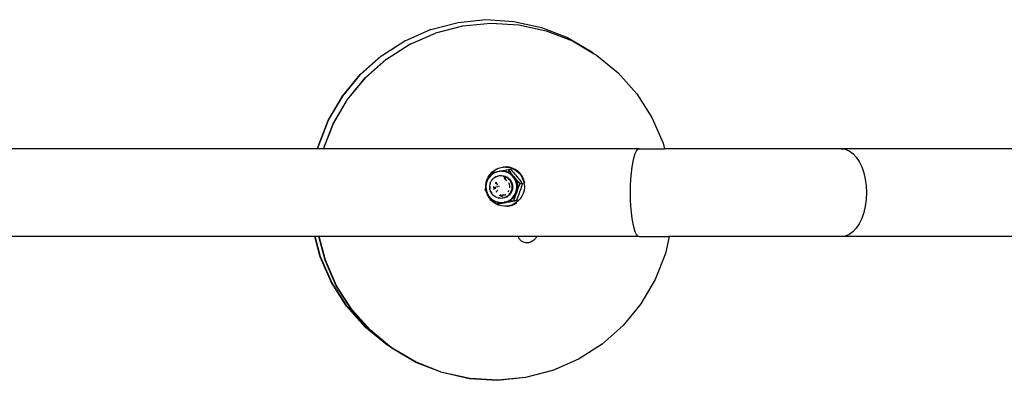
# Model space of a CAD drawing. Extents: x -5.16 to 3.1, y -4.19 to 4.22.
# Drawn here: x -0.34 to 0.33, y -0.59 to -0.34 of the extents above; entities that cross this region are included whole.
import ezdxf

# ---------------------------------------------------------------- set-up
doc = ezdxf.new("R2010")
doc.units = 0
doc.layers.get('0').update_dxf_attribs({"linetype": 'CONTINUOUS'})

msp = doc.modelspace()

# ---------------------------------------------------------------- linework, layer by layer
for p, q in [((-0.05976, -0.34873), (-0.04116, -0.34389)), ((-0.04116, -0.34389), (-0.02203, -0.34201)), ((-0.02203, -0.34201), (-0.00285, -0.34316)), ((-0.00285, -0.34316), (0.01592, -0.34728)), ((-0.07737, -0.35643), (-0.05997, -0.34883)), ((-0.05976, -0.34873), (-0.05997, -0.34883)), ((-0.05644, -0.35107), (-0.03784, -0.34622)), ((-0.03784, -0.34622), (-0.01871, -0.34435)), ((-0.01871, -0.34435), (0.00047, -0.34549)), ((0.00047, -0.34549), (0.01925, -0.34961)), ((0.01592, -0.34728), (0.03382, -0.3543)), ((0.01925, -0.34961), (0.03714, -0.35663)), ((-0.09356, -0.36679), (-0.07758, -0.35652)), ((-0.07737, -0.35643), (-0.07758, -0.35652)), ((-0.07405, -0.35876), (-0.05665, -0.35116)), ((-0.05644, -0.35107), (-0.05665, -0.35116)), ((0.03382, -0.3543), (0.0504, -0.36402)), ((0.03714, -0.35663), (0.05202, -0.36536)), ((-0.09024, -0.36912), (-0.07426, -0.35885)), ((-0.07405, -0.35876), (-0.07426, -0.35885)), ((0.0504, -0.36402), (0.05202, -0.36536)), ((-0.10814, -0.37964), (-0.09377, -0.36688)), ((-0.10793, -0.37955), (-0.09356, -0.36679)), ((-0.10482, -0.38197), (-0.09045, -0.36921)), ((-0.10461, -0.38188), (-0.09024, -0.36912)), ((-0.09377, -0.36688), (-0.09356, -0.36679)), ((-0.09045, -0.36921), (-0.09024, -0.36912)), ((0.05202, -0.36536), (0.05372, -0.36636)), ((0.05372, -0.36636), (0.06857, -0.37856)), ((-0.12034, -0.39449), (-0.10814, -0.37964)), ((-0.12013, -0.3944), (-0.10793, -0.37955)), ((-0.11702, -0.39682), (-0.10482, -0.38197)), ((-0.11681, -0.39673), (-0.10461, -0.38188)), ((0.06857, -0.37856), (0.08133, -0.39293)), ((-0.13007, -0.41107), (-0.12034, -0.39449)), ((-0.12985, -0.41098), (-0.12013, -0.3944)), ((-0.12674, -0.4134), (-0.11702, -0.39682)), ((-0.12653, -0.41331), (-0.11681, -0.39673)), ((0.08133, -0.39293), (0.09169, -0.40912)), ((-0.13708, -0.42897), (-0.13007, -0.41107)), ((-0.13686, -0.42888), (-0.12985, -0.41098)), ((0.09169, -0.40912), (0.09939, -0.42674)), ((-0.13345, -0.43051), (-0.12674, -0.4134)), ((-0.13327, -0.43051), (-0.12653, -0.41331)), ((-0.13742, -0.43051), (-0.37466, -0.43051)), ((-0.13742, -0.43051), (-0.13708, -0.42897)), ((-0.13722, -0.43051), (-0.13742, -0.43051)), ((-0.13722, -0.43051), (-0.13686, -0.42888)), ((-0.13345, -0.43051), (-0.13722, -0.43051)), ((-0.13327, -0.43051), (-0.13345, -0.43051)), ((0.08283, -0.43051), (-0.13327, -0.43051)), ((0.08103, -0.43199), (0.08192, -0.43088)), ((0.08192, -0.43088), (0.08283, -0.43051)), ((0.08283, -0.43051), (0.10037, -0.43051)), ((0.09939, -0.42674), (0.10037, -0.43051)), ((0.22141, -0.43051), (0.10037, -0.43051)), ((0.22141, -0.43051), (0.22411, -0.43088)), ((0.34806, -0.43051), (0.22141, -0.43051)), ((0.22411, -0.43088), (0.22675, -0.43199)), ((0.07872, -0.43934), (0.07941, -0.43627)), ((0.07941, -0.43627), (0.08019, -0.4338)), ((0.08019, -0.4338), (0.08103, -0.43199)), ((0.22675, -0.43199), (0.22925, -0.4338)), ((0.22925, -0.4338), (0.23157, -0.43627)), ((0.23157, -0.43627), (0.23363, -0.43934)), ((-0.01639, -0.44538), (-0.01458, -0.44434)), ((-0.01458, -0.44434), (-0.01264, -0.4436)), ((-0.01264, -0.4436), (-0.0106, -0.44318)), ((-0.0106, -0.44318), (-0.01022, -0.44316)), ((-0.00657, -0.44499), (-0.01042, -0.44566)), ((-0.01012, -0.44314), (-0.01022, -0.44316)), ((-0.00853, -0.44308), (-0.01012, -0.44314)), ((-0.00805, -0.44305), (-0.00853, -0.44308)), ((-0.00853, -0.44308), (-0.00646, -0.44332)), ((-0.00598, -0.44329), (-0.00805, -0.44305)), ((-0.00665, -0.44517), (-0.00645, -0.44514)), ((-0.00498, -0.44486), (-0.00657, -0.44499)), ((-0.00645, -0.44514), (-0.00657, -0.44499)), ((-0.00646, -0.44332), (-0.00446, -0.44389)), ((-0.00578, -0.44602), (-0.00645, -0.44514)), ((-0.00398, -0.44385), (-0.00598, -0.44329)), ((-0.00498, -0.44486), (-0.00406, -0.44589)), ((-0.00446, -0.44389), (-0.00257, -0.44476)), ((-0.00209, -0.44473), (-0.00398, -0.44385)), ((-0.00257, -0.44476), (-0.00083, -0.44593)), ((-0.00035, -0.44589), (-0.00209, -0.44473)), ((0.07765, -0.44698), (0.07812, -0.44294)), ((0.07812, -0.44294), (0.07872, -0.43934)), ((0.23363, -0.43934), (0.23539, -0.44294)), ((0.23539, -0.44294), (0.23681, -0.44698)), ((-0.02196, -0.45396), (-0.02141, -0.45193)), ((-0.02076, -0.4515), (-0.02145, -0.45304)), ((-0.02141, -0.45193), (-0.02056, -0.45001)), ((-0.01985, -0.4501), (-0.02076, -0.4515)), ((-0.02056, -0.45001), (-0.01941, -0.44825)), ((-0.01973, -0.44996), (-0.01985, -0.4501)), ((-0.01873, -0.44885), (-0.01973, -0.44996)), ((-0.01959, -0.4496), (-0.01973, -0.44996)), ((-0.01912, -0.44841), (-0.01959, -0.4496)), ((-0.01941, -0.44825), (-0.01876, -0.44752)), ((-0.01876, -0.44752), (-0.01912, -0.44841)), ((-0.01861, -0.44714), (-0.01876, -0.44752)), ((-0.01743, -0.4478), (-0.01873, -0.44885)), ((-0.01838, -0.4471), (-0.01861, -0.44714)), ((-0.01838, -0.4471), (-0.01801, -0.44669)), ((-0.01619, -0.4467), (-0.01838, -0.4471)), ((-0.01838, -0.4471), (-0.01729, -0.44704)), ((-0.01798, -0.45195), (-0.01837, -0.45246)), ((-0.01801, -0.44669), (-0.01639, -0.44538)), ((-0.01798, -0.45195), (-0.01717, -0.45105)), ((-0.0172, -0.44763), (-0.01743, -0.4478)), ((-0.01599, -0.44697), (-0.0172, -0.44763)), ((-0.0172, -0.44763), (-0.01711, -0.44733)), ((-0.01717, -0.45105), (-0.01623, -0.45029)), ((-0.01538, -0.44674), (-0.01632, -0.4469)), ((-0.01623, -0.45029), (-0.01518, -0.44968)), ((-0.01619, -0.4467), (-0.01444, -0.44638)), ((-0.01538, -0.44674), (-0.01599, -0.44697)), ((-0.01543, -0.45004), (-0.01507, -0.44984)), ((-0.01444, -0.44638), (-0.01538, -0.44674)), ((-0.01518, -0.44968), (-0.01405, -0.44925)), ((-0.0128, -0.44604), (-0.01444, -0.44638)), ((-0.01405, -0.44925), (-0.01287, -0.44901)), ((-0.01384, -0.4493), (-0.01362, -0.44922)), ((-0.01362, -0.44922), (-0.01252, -0.44899)), ((-0.01287, -0.44901), (-0.01252, -0.44899)), ((-0.01246, -0.44602), (-0.0128, -0.44604)), ((-0.01252, -0.44899), (-0.01244, -0.44898)), ((-0.01246, -0.44602), (-0.01042, -0.44566)), ((-0.01114, -0.44597), (-0.01246, -0.44602)), ((-0.01244, -0.44898), (-0.01167, -0.44896)), ((-0.01167, -0.44896), (-0.01124, -0.44892)), ((-0.01167, -0.44896), (-0.01047, -0.4491)), ((-0.01124, -0.44892), (-0.01004, -0.44906)), ((-0.011, -0.44598), (-0.01114, -0.44597)), ((-0.011, -0.44598), (-0.01091, -0.44595)), ((-0.00949, -0.44616), (-0.011, -0.44598)), ((-0.01091, -0.44595), (-0.01087, -0.44594)), ((-0.01087, -0.44594), (-0.01082, -0.44593)), ((-0.01082, -0.44593), (-0.01055, -0.44592)), ((-0.01055, -0.44592), (-0.01052, -0.44591)), ((-0.01052, -0.44591), (-0.01032, -0.44584)), ((-0.01052, -0.44591), (-0.00836, -0.44623)), ((-0.01047, -0.4491), (-0.00931, -0.44942)), ((-0.00982, -0.44952), (-0.01021, -0.4496)), ((-0.01006, -0.44963), (-0.00944, -0.4495)), ((-0.01004, -0.44906), (-0.00888, -0.44939)), ((-0.0099, -0.44988), (-0.00978, -0.44985)), ((-0.00944, -0.4495), (-0.00982, -0.44952)), ((-0.00978, -0.44985), (-0.00874, -0.44981)), ((-0.00789, -0.44661), (-0.00949, -0.44616)), ((-0.00889, -0.45091), (-0.00946, -0.45093)), ((-0.00916, -0.44949), (-0.00944, -0.4495)), ((-0.00931, -0.44942), (-0.00916, -0.44949)), ((-0.00873, -0.44947), (-0.00916, -0.44949)), ((-0.00916, -0.44949), (-0.00839, -0.44985)), ((-0.0086, -0.45178), (-0.00908, -0.45156)), ((-0.00801, -0.44542), (-0.00903, -0.44561)), ((-0.00845, -0.45096), (-0.00889, -0.45091)), ((-0.00888, -0.44939), (-0.00873, -0.44947)), ((-0.00883, -0.44579), (-0.00861, -0.44577)), ((-0.00874, -0.44981), (-0.00839, -0.44985)), ((-0.00869, -0.44948), (-0.00873, -0.44947)), ((-0.00869, -0.44948), (-0.00778, -0.4499)), ((-0.00861, -0.44577), (-0.00819, -0.44583)), ((-0.00788, -0.45227), (-0.0086, -0.45178)), ((-0.00839, -0.44985), (-0.00821, -0.44993)), ((-0.00839, -0.44985), (-0.00778, -0.4499)), ((-0.00836, -0.44623), (-0.00729, -0.44656)), ((-0.00821, -0.44993), (-0.00721, -0.45061)), ((-0.00637, -0.44731), (-0.00789, -0.44661)), ((-0.00778, -0.4499), (-0.00677, -0.45057)), ((-0.00729, -0.44656), (-0.00627, -0.447)), ((-0.00721, -0.45061), (-0.00631, -0.45143)), ((-0.00703, -0.446), (-0.00642, -0.44609)), ((-0.00677, -0.45057), (-0.00588, -0.4514)), ((-0.00642, -0.44609), (-0.0062, -0.44617)), ((-0.00593, -0.45192), (-0.0064, -0.45161)), ((-0.00498, -0.44824), (-0.00637, -0.44731)), ((-0.00631, -0.45143), (-0.00593, -0.45192)), ((-0.00627, -0.447), (-0.00439, -0.4482)), ((-0.00593, -0.45192), (-0.00556, -0.45239)), ((-0.00588, -0.4514), (-0.00513, -0.45236)), ((-0.00502, -0.44699), (-0.00578, -0.44602)), ((-0.00428, -0.44793), (-0.00502, -0.44699)), ((-0.00376, -0.44938), (-0.00498, -0.44824)), ((-0.00439, -0.4482), (-0.0028, -0.44976)), ((-0.00355, -0.44885), (-0.00428, -0.44793)), ((-0.00406, -0.44589), (-0.00321, -0.44685)), ((-0.00272, -0.4507), (-0.00376, -0.44938)), ((-0.0028, -0.44976), (-0.00355, -0.44885)), ((-0.00321, -0.44685), (-0.0024, -0.44779)), ((-0.00203, -0.45067), (-0.0028, -0.44976)), ((-0.0028, -0.44976), (-0.00155, -0.45163)), ((-0.0019, -0.45218), (-0.00272, -0.4507)), ((-0.0024, -0.44779), (-0.00162, -0.4487)), ((-0.00125, -0.45159), (-0.00203, -0.45067)), ((-0.00162, -0.4487), (-0.00086, -0.44961)), ((-0.00155, -0.45163), (-0.00072, -0.45371)), ((-0.00045, -0.45252), (-0.00125, -0.45159)), ((-0.00086, -0.44961), (-0.00011, -0.45053)), ((-0.00083, -0.44593), (0.0007, -0.44736)), ((0.00118, -0.44732), (-0.00035, -0.44589)), ((-0.00011, -0.45053), (0.00063, -0.45144)), ((0.00063, -0.45144), (0.00137, -0.45238)), ((0.0007, -0.44736), (0.002, -0.44901)), ((0.00248, -0.44897), (0.00118, -0.44732)), ((0.002, -0.44901), (0.00303, -0.45085)), ((0.00351, -0.45081), (0.00248, -0.44897)), ((0.00303, -0.45085), (0.00376, -0.45282)), ((0.00424, -0.45279), (0.00351, -0.45081)), ((0.07708, -0.45595), (0.0773, -0.45135)), ((0.0773, -0.45135), (0.07765, -0.44698)), ((0.23681, -0.44698), (0.23784, -0.45135)), ((0.23784, -0.45135), (0.23848, -0.45595)), ((-0.02238, -0.45757), (-0.02276, -0.45882)), ((-0.02216, -0.45687), (-0.02238, -0.45757)), ((-0.02219, -0.45606), (-0.02196, -0.45396)), ((-0.02216, -0.45687), (-0.02219, -0.45606)), ((-0.02206, -0.45657), (-0.02216, -0.45687)), ((-0.02189, -0.45467), (-0.02207, -0.45635)), ((-0.02207, -0.45635), (-0.02206, -0.45657)), ((-0.02206, -0.45657), (-0.022, -0.45803)), ((-0.022, -0.45803), (-0.02166, -0.45969)), ((-0.02145, -0.45304), (-0.02189, -0.45467)), ((-0.01926, -0.4542), (-0.01967, -0.45613)), ((-0.01967, -0.45613), (-0.01958, -0.45809)), ((-0.01958, -0.45809), (-0.019, -0.45997)), ((-0.01926, -0.4542), (-0.01864, -0.45297)), ((-0.01916, -0.45645), (-0.01914, -0.45623)), ((-0.01911, -0.45767), (-0.01916, -0.45645)), ((-0.01905, -0.45796), (-0.01911, -0.45767)), ((-0.01837, -0.45246), (-0.01864, -0.45297)), ((-0.01682, -0.45652), (-0.01678, -0.45739)), ((-0.01678, -0.45739), (-0.01661, -0.45826)), ((-0.01661, -0.45826), (-0.01653, -0.45846)), ((-0.01589, -0.45662), (-0.01586, -0.45739)), ((-0.01586, -0.45739), (-0.01572, -0.45805)), ((-0.01553, -0.45735), (-0.01556, -0.45665)), ((-0.01542, -0.45789), (-0.01553, -0.45735)), ((-0.01529, -0.45366), (-0.01547, -0.45405)), ((-0.01523, -0.45438), (-0.01519, -0.45423)), ((-0.01519, -0.45423), (-0.01478, -0.45333)), ((-0.01513, -0.45451), (-0.01502, -0.45408)), ((-0.01502, -0.45408), (-0.01472, -0.45341)), ((-0.01429, -0.45461), (-0.01502, -0.45467)), ((-0.01457, -0.45594), (-0.01461, -0.45634)), ((-0.0146, -0.45674), (-0.01458, -0.45709)), ((-0.01429, -0.45461), (-0.01446, -0.45526)), ((-0.01428, -0.45459), (-0.01429, -0.45461)), ((-0.0142, -0.45862), (-0.01409, -0.45892)), ((-0.01343, -0.45609), (-0.01274, -0.45639)), ((-0.00761, -0.45252), (-0.00788, -0.45227)), ((-0.00626, -0.45433), (-0.00649, -0.45392)), ((-0.00595, -0.45516), (-0.00626, -0.45433)), ((-0.00578, -0.45602), (-0.00595, -0.45516)), ((-0.00579, -0.45741), (-0.00574, -0.45691)), ((-0.00574, -0.45691), (-0.00578, -0.45602)), ((-0.00556, -0.45239), (-0.00497, -0.45346)), ((-0.00503, -0.4527), (-0.00537, -0.45238)), ((-0.00513, -0.45236), (-0.00473, -0.45307)), ((-0.00473, -0.45307), (-0.00503, -0.4527)), ((-0.00497, -0.45346), (-0.00454, -0.45461)), ((-0.00473, -0.45307), (-0.00453, -0.45343)), ((-0.00438, -0.45825), (-0.0047, -0.45943)), ((-0.00454, -0.45461), (-0.0043, -0.45581)), ((-0.00453, -0.45343), (-0.00411, -0.45457)), ((-0.00424, -0.45703), (-0.00438, -0.45825)), ((-0.0043, -0.45581), (-0.00424, -0.45703)), ((-0.00394, -0.45821), (-0.00426, -0.45939)), ((-0.00411, -0.45457), (-0.00387, -0.45577)), ((-0.00381, -0.457), (-0.00394, -0.45821)), ((-0.00387, -0.45577), (-0.00381, -0.457)), ((-0.00131, -0.45376), (-0.0019, -0.45218)), ((-0.00098, -0.45541), (-0.00131, -0.45376)), ((-0.00108, -0.45878), (-0.0009, -0.4571)), ((-0.0009, -0.4571), (-0.00098, -0.45541)), ((-0.0004, -0.45818), (-0.00093, -0.46036)), ((-0.00072, -0.45371), (-0.00033, -0.45593)), ((-0.00053, -0.45924), (-0.00011, -0.45812)), ((0.00041, -0.45349), (-0.00045, -0.45252)), ((-0.00033, -0.45593), (-0.0004, -0.45818)), ((-0.00011, -0.45812), (0.00034, -0.45697)), ((0.00034, -0.45697), (0.00081, -0.45577)), ((0.00132, -0.45451), (0.00041, -0.45349)), ((0.00081, -0.45577), (0.00132, -0.45451)), ((0.00291, -0.45439), (0.00132, -0.45451)), ((0.00137, -0.45238), (0.00212, -0.45336)), ((0.00177, -0.45797), (0.00139, -0.4591)), ((0.00215, -0.45683), (0.00177, -0.45797)), ((0.00212, -0.45336), (0.00291, -0.45439)), ((0.00252, -0.45564), (0.00215, -0.45683)), ((0.00291, -0.45439), (0.00252, -0.45564)), ((0.00376, -0.45282), (0.00418, -0.45489)), ((0.00427, -0.457), (0.00404, -0.4591)), ((0.00418, -0.45489), (0.00427, -0.457)), ((0.00453, -0.45421), (0.00424, -0.45279)), ((0.07701, -0.46066), (0.07708, -0.45595)), ((0.23848, -0.45595), (0.23869, -0.46066)), ((-0.02276, -0.45882), (-0.02198, -0.45985)), ((-0.02198, -0.45985), (-0.02168, -0.46024)), ((-0.02095, -0.46222), (-0.02168, -0.46024)), ((-0.02168, -0.46024), (-0.02126, -0.46078)), ((-0.02166, -0.45969), (-0.02126, -0.46078)), ((-0.02126, -0.46078), (-0.02108, -0.46127)), ((-0.02108, -0.46127), (-0.02025, -0.46274)), ((-0.01992, -0.46406), (-0.02095, -0.46222)), ((-0.02025, -0.46274), (-0.01922, -0.46406)), ((-0.01862, -0.46571), (-0.01992, -0.46406)), ((-0.01922, -0.46406), (-0.01799, -0.46521)), ((-0.019, -0.45997), (-0.01831, -0.46106)), ((-0.01887, -0.46005), (-0.01893, -0.45991)), ((-0.01887, -0.46005), (-0.01831, -0.46106)), ((-0.01844, -0.46002), (-0.01847, -0.45993)), ((-0.01784, -0.46109), (-0.01844, -0.46002)), ((-0.01828, -0.46112), (-0.01831, -0.46106)), ((-0.01817, -0.46125), (-0.01828, -0.46112)), ((-0.01792, -0.46157), (-0.01817, -0.46125)), ((-0.01817, -0.46125), (-0.01795, -0.46163)), ((-0.01799, -0.46521), (-0.01716, -0.46576)), ((-0.01752, -0.46208), (-0.01795, -0.46163)), ((-0.01774, -0.46122), (-0.01784, -0.46109)), ((-0.01663, -0.46291), (-0.01752, -0.46208)), ((-0.01563, -0.46358), (-0.01663, -0.46291)), ((-0.01453, -0.46409), (-0.01563, -0.46358)), ((-0.01513, -0.45973), (-0.0148, -0.46032)), ((-0.01444, -0.46029), (-0.01494, -0.4594)), ((-0.0148, -0.46387), (-0.01453, -0.46409)), ((-0.01337, -0.46442), (-0.01453, -0.46409)), ((-0.01439, -0.46036), (-0.01444, -0.46029)), ((-0.01409, -0.45892), (-0.01402, -0.45905)), ((-0.01293, -0.46438), (-0.01354, -0.46422)), ((-0.01217, -0.46456), (-0.01337, -0.46442)), ((-0.01252, -0.46443), (-0.01293, -0.46438)), ((-0.01291, -0.46231), (-0.01232, -0.46271)), ((-0.01216, -0.46242), (-0.01235, -0.46228)), ((-0.01232, -0.46271), (-0.01132, -0.46317)), ((-0.01097, -0.46449), (-0.01217, -0.46456)), ((-0.01121, -0.46285), (-0.01216, -0.46242)), ((-0.01206, -0.46227), (-0.01146, -0.46234)), ((-0.01146, -0.46234), (-0.01059, -0.4623)), ((-0.01132, -0.46317), (-0.01093, -0.46314)), ((-0.01132, -0.46317), (-0.0109, -0.46329)), ((-0.01032, -0.4631), (-0.01121, -0.46285)), ((-0.00978, -0.46426), (-0.01097, -0.46449)), ((-0.01053, -0.46447), (-0.01097, -0.46449)), ((-0.01077, -0.46189), (-0.01012, -0.46207)), ((-0.01059, -0.4623), (-0.00974, -0.46213)), ((-0.01059, -0.4623), (-0.00925, -0.46217)), ((-0.00935, -0.46423), (-0.01053, -0.46447)), ((-0.01012, -0.46207), (-0.00974, -0.46213)), ((-0.00866, -0.46383), (-0.00978, -0.46426)), ((-0.00974, -0.46213), (-0.00893, -0.46182)), ((-0.00974, -0.46213), (-0.00925, -0.46217)), ((-0.00822, -0.4638), (-0.00935, -0.46423)), ((-0.00925, -0.46217), (-0.00857, -0.46214)), ((-0.00893, -0.46182), (-0.00869, -0.46168)), ((-0.00816, -0.46355), (-0.00866, -0.46383)), ((-0.00841, -0.46356), (-0.00816, -0.46355)), ((-0.00761, -0.46344), (-0.00822, -0.4638)), ((-0.00816, -0.46355), (-0.0081, -0.46354)), ((-0.00761, -0.46323), (-0.0081, -0.46354)), ((-0.0081, -0.46354), (-0.00761, -0.46344)), ((-0.0074, -0.46306), (-0.00808, -0.4632)), ((-0.0074, -0.46306), (-0.00761, -0.46323)), ((-0.00718, -0.46319), (-0.00761, -0.46344)), ((-0.00667, -0.46247), (-0.0074, -0.46306)), ((-0.00712, -0.463), (-0.0074, -0.46306)), ((-0.00677, -0.46287), (-0.00718, -0.46319)), ((-0.00677, -0.46287), (-0.00712, -0.463)), ((-0.00689, -0.46016), (-0.00642, -0.45944)), ((-0.00624, -0.46243), (-0.00677, -0.46287)), ((-0.00586, -0.46156), (-0.00667, -0.46247)), ((-0.00642, -0.45944), (-0.00629, -0.45914)), ((-0.00542, -0.46153), (-0.00624, -0.46243)), ((-0.00519, -0.46054), (-0.00586, -0.46156)), ((-0.00554, -0.46565), (-0.00424, -0.4646)), ((-0.00476, -0.46051), (-0.00542, -0.46153)), ((-0.0047, -0.45943), (-0.00519, -0.46054)), ((-0.00519, -0.46054), (-0.00469, -0.46001)), ((-0.00326, -0.46416), (-0.00495, -0.4656)), ((-0.00426, -0.45939), (-0.00476, -0.46051)), ((-0.00469, -0.46001), (-0.0043, -0.4594)), ((-0.00424, -0.4646), (-0.00312, -0.46335)), ((-0.0019, -0.46238), (-0.00326, -0.46416)), ((-0.00312, -0.46335), (-0.00221, -0.46194)), ((-0.00247, -0.46499), (-0.00299, -0.46544)), ((-0.00284, -0.46619), (-0.00247, -0.46499)), ((-0.00247, -0.46499), (-0.00245, -0.46494)), ((-0.00245, -0.46494), (-0.00208, -0.46375)), ((-0.00221, -0.46194), (-0.00152, -0.46041)), ((-0.00208, -0.46375), (-0.0017, -0.4626)), ((-0.00093, -0.46036), (-0.0019, -0.46238)), ((-0.0017, -0.4626), (-0.00132, -0.46148)), ((-0.00152, -0.46041), (-0.00108, -0.45878)), ((-0.00132, -0.46148), (-0.00093, -0.46036)), ((-0.00074, -0.46481), (-0.00125, -0.46607)), ((-0.00093, -0.46036), (-0.00053, -0.45924)), ((-0.00026, -0.46361), (-0.00074, -0.46481)), ((0.00018, -0.46246), (-0.00026, -0.46361)), ((0.00149, -0.46482), (0.00009, -0.46637)), ((0.0006, -0.46134), (0.00018, -0.46246)), ((0.001, -0.46021), (0.0006, -0.46134)), ((0.00139, -0.4591), (0.001, -0.46021)), ((0.00264, -0.46306), (0.00149, -0.46482)), ((0.00349, -0.46114), (0.00264, -0.46306)), ((0.00404, -0.4591), (0.00349, -0.46114)), ((0.07708, -0.46538), (0.07701, -0.46066)), ((0.0773, -0.46998), (0.07708, -0.46538)), ((0.23848, -0.46538), (0.23784, -0.46998)), ((0.23869, -0.46066), (0.23848, -0.46538)), ((-0.01709, -0.46714), (-0.01862, -0.46571)), ((-0.01716, -0.46576), (-0.01664, -0.46636)), ((-0.01716, -0.46576), (-0.0166, -0.46614)), ((-0.01535, -0.4683), (-0.01709, -0.46714)), ((-0.01664, -0.46636), (-0.01579, -0.46733)), ((-0.0166, -0.46614), (-0.01509, -0.46684)), ((-0.01579, -0.46733), (-0.01488, -0.46835)), ((-0.01346, -0.46918), (-0.01535, -0.4683)), ((-0.01509, -0.46684), (-0.01348, -0.46729)), ((-0.01488, -0.46835), (-0.0134, -0.46807)), ((-0.01488, -0.46835), (-0.01329, -0.46823)), ((-0.0134, -0.46807), (-0.01407, -0.4672)), ((-0.01348, -0.46729), (-0.01183, -0.46748)), ((-0.01146, -0.46974), (-0.01346, -0.46918)), ((-0.01132, -0.46769), (-0.0134, -0.46807)), ((-0.01329, -0.46823), (-0.01065, -0.46776)), ((-0.01183, -0.46748), (-0.01017, -0.46741)), ((-0.00939, -0.46998), (-0.01146, -0.46974)), ((-0.01132, -0.46769), (-0.01018, -0.46749)), ((-0.01065, -0.46776), (-0.00826, -0.46734)), ((-0.01018, -0.46749), (-0.0093, -0.46729)), ((-0.01017, -0.46741), (-0.00948, -0.46727)), ((-0.00948, -0.46727), (-0.00854, -0.46707)), ((-0.0093, -0.46729), (-0.00948, -0.46727)), ((-0.00731, -0.46989), (-0.00939, -0.46998)), ((-0.00903, -0.46728), (-0.0093, -0.46729)), ((-0.00899, -0.46727), (-0.00903, -0.46728)), ((-0.00894, -0.46726), (-0.00899, -0.46727)), ((-0.0069, -0.46666), (-0.00894, -0.46726)), ((-0.00669, -0.46686), (-0.00894, -0.46726)), ((-0.00854, -0.46707), (-0.00699, -0.46648)), ((-0.0071, -0.46713), (-0.00826, -0.46734)), ((-0.00722, -0.46987), (-0.00731, -0.46989)), ((-0.00528, -0.46947), (-0.00722, -0.46987)), ((-0.00722, -0.46987), (-0.00683, -0.46985)), ((-0.0071, -0.46713), (-0.00481, -0.46672)), ((-0.00699, -0.46648), (-0.00554, -0.46565)), ((-0.00495, -0.4656), (-0.0069, -0.46666)), ((-0.00683, -0.46985), (-0.0048, -0.46943)), ((-0.00669, -0.46686), (-0.00538, -0.46663)), ((-0.00284, -0.46619), (-0.00538, -0.46663)), ((-0.00497, -0.46651), (-0.00538, -0.46663)), ((-0.00334, -0.46873), (-0.00528, -0.46947)), ((-0.0044, -0.46621), (-0.00497, -0.46651)), ((-0.00481, -0.46672), (-0.00248, -0.4663)), ((-0.0048, -0.46943), (-0.00285, -0.46869)), ((-0.00153, -0.46769), (-0.00334, -0.46873)), ((-0.00285, -0.46869), (-0.00105, -0.46765)), ((-0.00284, -0.46619), (-0.00125, -0.46607)), ((-0.00125, -0.46607), (-0.00248, -0.4663)), ((0.00009, -0.46637), (-0.00153, -0.46769)), ((-0.00105, -0.46765), (-0.0009, -0.46754)), ((0.07765, -0.47435), (0.0773, -0.46998)), ((0.23784, -0.46998), (0.23681, -0.47435)), ((0.07812, -0.47839), (0.07765, -0.47435)), ((0.07872, -0.48198), (0.07812, -0.47839)), ((0.23539, -0.47839), (0.23363, -0.48198)), ((0.23681, -0.47435), (0.23539, -0.47839)), ((0.07941, -0.48506), (0.07872, -0.48198)), ((0.08019, -0.48753), (0.07941, -0.48506)), ((0.23157, -0.48506), (0.22925, -0.48753)), ((0.23363, -0.48198), (0.23157, -0.48506)), ((-0.13922, -0.49081), (-0.37323, -0.49081)), ((-0.13561, -0.50466), (-0.13922, -0.49081)), ((-0.13899, -0.49081), (-0.13922, -0.49081)), ((-0.1354, -0.50457), (-0.13899, -0.49081)), ((-0.13651, -0.49081), (-0.13899, -0.49081)), ((-0.13229, -0.50699), (-0.13651, -0.49081)), ((-0.13627, -0.49081), (-0.13651, -0.49081)), ((-0.13208, -0.5069), (-0.13627, -0.49081)), ((-0.00005, -0.49081), (-0.13627, -0.49081)), ((-0.00005, -0.49081), (0.00008, -0.49109)), ((0.01251, -0.49081), (-0.00005, -0.49081)), ((0.00008, -0.49109), (0.00014, -0.49121)), ((0.00104, -0.49266), (0.00014, -0.49121)), ((0.01183, -0.49214), (0.01072, -0.49336)), ((0.01251, -0.49081), (0.01183, -0.49214)), ((0.08283, -0.49081), (0.01251, -0.49081)), ((0.08103, -0.48934), (0.08019, -0.48753)), ((0.08192, -0.49044), (0.08103, -0.48934)), ((0.08283, -0.49081), (0.08192, -0.49044)), ((0.08283, -0.49081), (0.1034, -0.49081)), ((0.1034, -0.49081), (0.10085, -0.50243)), ((0.22141, -0.49081), (0.1034, -0.49081)), ((0.22411, -0.49044), (0.22141, -0.49081)), ((0.34972, -0.49081), (0.22141, -0.49081)), ((0.22675, -0.48934), (0.22411, -0.49044)), ((0.22925, -0.48753), (0.22675, -0.48934)), ((0.00226, -0.49384), (0.00104, -0.49266)), ((0.00373, -0.49466), (0.00226, -0.49384)), ((0.00535, -0.49507), (0.00373, -0.49466)), ((0.007, -0.49505), (0.00535, -0.49507)), ((0.00857, -0.49458), (0.007, -0.49505)), ((0.00931, -0.49414), (0.00854, -0.49449)), ((0.00933, -0.49423), (0.00857, -0.49458)), ((0.01072, -0.49336), (0.00933, -0.49423)), ((-0.12792, -0.52228), (-0.13561, -0.50466)), ((-0.1277, -0.52218), (-0.1354, -0.50457)), ((0.10085, -0.50243), (0.09384, -0.52033)), ((-0.1246, -0.52461), (-0.13229, -0.50699)), ((-0.12438, -0.52451), (-0.13208, -0.5069)), ((-0.11756, -0.53847), (-0.12792, -0.52228)), ((-0.11735, -0.53838), (-0.1277, -0.52218)), ((-0.11424, -0.5408), (-0.1246, -0.52461)), ((-0.11403, -0.54071), (-0.12438, -0.52451)), ((0.09384, -0.52033), (0.08412, -0.53691)), ((-0.1048, -0.55284), (-0.11756, -0.53847)), ((-0.10459, -0.55275), (-0.11735, -0.53838)), ((0.08412, -0.53691), (0.07192, -0.55176)), ((-0.10148, -0.55517), (-0.11424, -0.5408)), ((-0.10126, -0.55508), (-0.11403, -0.54071)), ((-0.08995, -0.56504), (-0.1048, -0.55284)), ((-0.08973, -0.56495), (-0.10459, -0.55275)), ((0.07192, -0.55176), (0.05755, -0.56452)), ((-0.08918, -0.56528), (-0.10148, -0.55517)), ((-0.08804, -0.56595), (-0.10126, -0.55508)), ((-0.08825, -0.56604), (-0.08995, -0.56504)), ((-0.08918, -0.56528), (-0.08973, -0.56495)), ((-0.08804, -0.56595), (-0.08918, -0.56528)), ((-0.08825, -0.56604), (-0.08918, -0.56528)), ((-0.08662, -0.56738), (-0.08825, -0.56604)), ((-0.08711, -0.56671), (-0.08825, -0.56604)), ((-0.08711, -0.56671), (-0.08804, -0.56595)), ((0.05755, -0.56452), (0.04136, -0.57488)), ((-0.08641, -0.56728), (-0.08711, -0.56671)), ((-0.07005, -0.5771), (-0.08662, -0.56738)), ((-0.06983, -0.57701), (-0.08641, -0.56728)), ((-0.05215, -0.58412), (-0.07005, -0.5771)), ((-0.05194, -0.58403), (-0.06983, -0.57701)), ((0.04136, -0.57488), (0.02375, -0.58257)), ((-0.03338, -0.58825), (-0.05215, -0.58412)), ((-0.03317, -0.58815), (-0.05194, -0.58403)), ((0.02353, -0.58267), (0.00515, -0.58742)), ((0.02375, -0.58257), (0.02353, -0.58267)), ((-0.01419, -0.58939), (-0.03338, -0.58825)), ((-0.01398, -0.58929), (-0.03317, -0.58815)), ((0.00493, -0.58751), (-0.01419, -0.58939)), ((0.00515, -0.58742), (-0.01398, -0.58929)), ((0.00515, -0.58742), (0.00493, -0.58751))]:
    msp.add_line(p, q)

doc.saveas('drawing.dxf')
